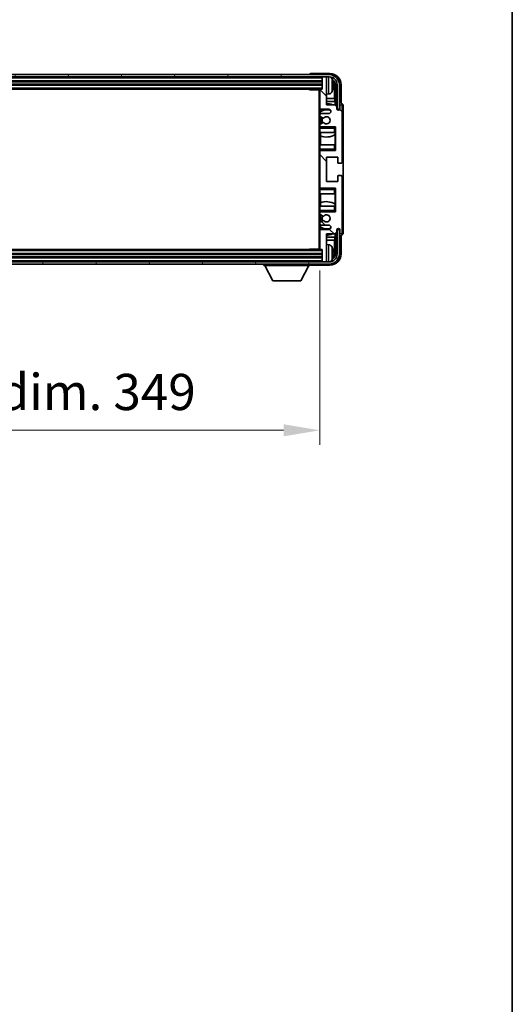
# Model space of a CAD drawing. Units: millimetres. Extents: x 0 to 12778, y 0 to 1827.
# Drawn here: x 4677 to 4897, y 987 to 1428 of the extents above; entities that cross this region are included whole.
import ezdxf

# ---------------------------------------------------------------- set-up
doc = ezdxf.new("R2010")
doc.units = ezdxf.units.MM
doc.header["$LTSCALE"] = 6
doc.layers.get('Defpoints').update_dxf_attribs({"lineweight": 25})
for name, color, linetype, lineweight in [('Border (ISO)', 7, 'Continuous', 35), ('Dimension (ISO)', 7, 'Continuous', 18), ('Hatch (ISO)', 1, 'Continuous', 18), ('Visible (ISO)', 7, 'Continuous', 35), ('Visible Narrow (ISO)', 7, 'Continuous', 25)]:
    doc.layers.add(name, color=color, linetype=linetype, lineweight=lineweight)
doc.styles.add('Note Text (TK)', font='txt')
doc.dimstyles.new('Default - Method 1b (TK)', dxfattribs={"dimscale": 6, "dimtxt": 2.5, "dimasz": 2.5, "dimexe": 1, "dimexo": 1.5, "dimgap": 1, "dimtad": 1, "dimtoh": 1, "dimrnd": 1e-08, "dimdsep": 46, "dimtxsty": 'Note Text (TK)', "dimcen": 0.09, "dimdle": 5, "dimclrd": 100, "dimclre": 100, "dimclrt": 7, "dimadec": 1, "dimazin": 1, "dimtfac": 1, "dimtmove": 0, "dimatfit": 3, "dimfxl": 1, "dimtolj": 1, "dimlwd": -1, "dimlwe": -1, "dimarcsym": 0})

# ---------------------------------------------------------------- blocks, each defined once
blk = doc.blocks.new('図面枠 tk図枠')
at = {"layer": 'Border (ISO)'}
blk.add_line((405.5, 289), (405.5, 8), dxfattribs=at)
blk = doc.blocks.new('*D77')
at = {"layer": 'Defpoints', "color": 0}
for p in [(4462.25, 1325.51), (4811.25, 1325.51), (4811.25, 1244.11)]:
    blk.add_point(p, dxfattribs=at)
at = {"layer": 'Dimension (ISO)', "color": 100}
for p, q in [((4462.25, 1315.76), (4462.25, 1237.61)), ((4811.25, 1315.76), (4811.25, 1237.61)), ((4478.5, 1244.11), (4795, 1244.11))]:
    blk.add_line(p, q, dxfattribs=at)
for points in [[(4478.5, 1246.82), (4478.5, 1241.41), (4462.25, 1244.11)], [(4795, 1246.82), (4795, 1241.41), (4811.25, 1244.11)]]:
    blk.add_solid(points, dxfattribs=at)
at = {"layer": 'Dimension (ISO)', "color": 7, "insert": (4513.44, 1261.32), "char_height": 16.25, "attachment_point": 4, "style": 'Note Text (TK)'}
blk.add_mtext('\\A1;\\fＭＳ Ｐゴシック|b0|i0;\\H16.2500;有効寸法 / Max dim. 349', dxfattribs=at)

msp = doc.modelspace()

# ---------------------------------------------------------------- hatches: boundary and pattern name
at = {"layer": 'Hatch (ISO)'}
h = msp.add_hatch(dxfattribs=at)
h.set_pattern_fill('ANSI31', color=256, scale=165.1, angle=14.999978, style=0)
h.set_pattern_definition([(60, (2261.75, -52), (-17.8726, 10.31876), [])])
edge = h.paths.add_edge_path()
edge.add_ellipse((4815.4997, 1399.2104), major_axis=(0, 3.5), ratio=1, start_angle=270, end_angle=360)
edge.add_line((4815.4997, 1402.7104), (4813.9497, 1402.7104))
edge.add_line((4813.9497, 1402.7104), (4812.5497, 1402.7104))
edge.add_line((4812.5497, 1402.7104), (4460.9497, 1402.7104))
edge.add_line((4460.9497, 1402.7104), (4459.5497, 1402.7104))
edge.add_line((4459.5497, 1402.7104), (4457.9997, 1402.7104))
edge.add_ellipse((4457.9997, 1399.2104), major_axis=(-3.5, 0), ratio=1, start_angle=270, end_angle=360)
edge.add_line((4454.4997, 1399.2104), (4454.4997, 1388.2104))
edge.add_line((4454.4997, 1388.2104), (4453.4997, 1388.2104))
edge.add_line((4453.4997, 1388.2104), (4453.4997, 1399.2104))
edge.add_ellipse((4457.9997, 1399.2104), major_axis=(0, 4.5), ratio=1, start_angle=0, end_angle=90, ccw=False)
edge.add_line((4457.9997, 1403.7104), (4815.4997, 1403.7104))
edge.add_ellipse((4815.4997, 1399.2104), major_axis=(4.5, 0), ratio=1, start_angle=0, end_angle=90, ccw=False)
edge.add_line((4819.9997, 1399.2104), (4819.9997, 1388.2104))
edge.add_line((4819.9997, 1388.2104), (4818.9997, 1388.2104))
edge.add_line((4818.9997, 1388.2104), (4818.9997, 1399.2104))
h = msp.add_hatch(dxfattribs=at)
h.set_pattern_fill('ANSI31', color=256, scale=165.1, angle=90.00021, style=0)
h.set_pattern_definition([(135.0002, (2261.75, -52), (-14.59286, -14.59297), [])])
edge = h.paths.add_edge_path()
edge.add_line((4811.7497, 1336.2104), (4815.2497, 1336.2104))
edge.add_ellipse((4815.2497, 1335.2104), major_axis=(0, 1), ratio=1, start_angle=180, end_angle=360, ccw=False)
edge.add_line((4815.2497, 1334.2104), (4811.7497, 1334.2104))
edge.add_ellipse((4811.7497, 1333.7104), major_axis=(0, 0.5), ratio=1, start_angle=0, end_angle=90)
edge.add_line((4811.2497, 1333.7104), (4811.2497, 1325.5104))
edge.add_ellipse((4811.5497, 1325.5104), major_axis=(-0.3, 0), ratio=1, start_angle=0, end_angle=90)
edge.add_line((4811.5497, 1325.2104), (4812.2497, 1325.2104))
edge.add_line((4812.2497, 1325.2104), (4812.2497, 1320.0104))
edge.add_ellipse((4812.5497, 1320.0104), major_axis=(-0.3, 0), ratio=1, start_angle=0, end_angle=90)
edge.add_line((4812.5497, 1319.7104), (4813.9497, 1319.7104))
edge.add_ellipse((4813.9497, 1320.0104), major_axis=(0, -0.3), ratio=1, start_angle=0, end_angle=90)
edge.add_line((4814.2497, 1320.0104), (4814.2497, 1332.2104))
edge.add_line((4814.2497, 1332.2104), (4817.8997, 1332.2104))
edge.add_line((4817.8997, 1332.2104), (4818.8997, 1333.2104))
edge.add_line((4818.8997, 1333.2104), (4818.8997, 1334.1104))
edge.add_ellipse((4819.5747, 1334.0307), major_axis=(-0.675, 0.0797), ratio=1, start_angle=193.465843, end_angle=360, ccw=False)
edge.add_line((4820.2497, 1334.1104), (4820.2497, 1332.7104))
edge.add_ellipse((4820.7497, 1332.7104), major_axis=(-0.5, 0), ratio=1, start_angle=0, end_angle=180)
edge.add_line((4821.2497, 1332.7104), (4821.2497, 1357.9604))
edge.add_ellipse((4820.7497, 1357.9604), major_axis=(0.5, 0), ratio=1, start_angle=0, end_angle=90)
edge.add_line((4820.7497, 1358.4604), (4819.5497, 1358.4604))
edge.add_ellipse((4819.5497, 1358.1604), major_axis=(0, 0.3), ratio=1, start_angle=0, end_angle=90)
edge.add_line((4819.2497, 1358.1604), (4819.2497, 1355.7104))
edge.add_line((4819.2497, 1355.7104), (4814.2497, 1355.7104))
edge.add_line((4814.2497, 1355.7104), (4814.2497, 1366.7104))
edge.add_line((4814.2497, 1366.7104), (4819.2497, 1366.7104))
edge.add_line((4819.2497, 1366.7104), (4819.2497, 1364.2604))
edge.add_ellipse((4819.5497, 1364.2604), major_axis=(-0.3, 0), ratio=1, start_angle=0, end_angle=90)
edge.add_line((4819.5497, 1363.9604), (4820.7497, 1363.9604))
edge.add_ellipse((4820.7497, 1364.4604), major_axis=(0, -0.5), ratio=1, start_angle=0, end_angle=90)
edge.add_line((4821.2497, 1364.4604), (4821.2497, 1389.7104))
edge.add_ellipse((4820.7497, 1389.7104), major_axis=(0.5, 0), ratio=1, start_angle=0, end_angle=180)
edge.add_line((4820.2497, 1389.7104), (4820.2497, 1388.3104))
edge.add_ellipse((4819.5747, 1388.3901), major_axis=(0.675, -0.0797), ratio=1, start_angle=193.465843, end_angle=360, ccw=False)
edge.add_line((4818.8997, 1388.3104), (4818.8997, 1389.2104))
edge.add_line((4818.8997, 1389.2104), (4817.8997, 1390.2104))
edge.add_line((4817.8997, 1390.2104), (4814.2497, 1390.2104))
edge.add_line((4814.2497, 1390.2104), (4814.2497, 1402.4104))
edge.add_ellipse((4813.9497, 1402.4104), major_axis=(0.3, 0), ratio=1, start_angle=0, end_angle=90)
edge.add_line((4813.9497, 1402.7104), (4812.5497, 1402.7104))
edge.add_ellipse((4812.5497, 1402.4104), major_axis=(0, 0.3), ratio=1, start_angle=0, end_angle=90)
edge.add_line((4812.2497, 1402.4104), (4812.2497, 1397.2104))
edge.add_line((4812.2497, 1397.2104), (4811.5497, 1397.2104))
edge.add_ellipse((4811.5497, 1396.9104), major_axis=(0, 0.3), ratio=1, start_angle=0, end_angle=90)
edge.add_line((4811.2497, 1396.9104), (4811.2497, 1388.7104))
edge.add_ellipse((4811.7497, 1388.7104), major_axis=(-0.5, 0), ratio=1, start_angle=0, end_angle=90)
edge.add_line((4811.7497, 1388.2104), (4815.2497, 1388.2104))
edge.add_ellipse((4815.2497, 1387.2104), major_axis=(0, 1), ratio=1, start_angle=180, end_angle=360, ccw=False)
edge.add_line((4815.2497, 1386.2104), (4811.7497, 1386.2104))
edge.add_ellipse((4811.7497, 1385.7104), major_axis=(0, 0.5), ratio=1, start_angle=0, end_angle=90)
edge.add_line((4811.2497, 1385.7104), (4811.2497, 1385.2002))
edge.add_ellipse((4811.5497, 1385.2002), major_axis=(-0.3, 0), ratio=1, start_angle=0, end_angle=60)
edge.add_line((4811.3997, 1384.9404), (4812.6729, 1384.2053))
edge.add_ellipse((4812.8229, 1384.4651), major_axis=(-0.15, -0.2598), ratio=1, start_angle=0, end_angle=78.671012)
edge.add_ellipse((4814.2497, 1383.2104), major_axis=(-1.2015, 1.0566), ratio=1, start_angle=82.662386, end_angle=360, ccw=False)
edge.add_ellipse((4812.823, 1381.9556), major_axis=(0.2253, 0.1981), ratio=1, start_angle=0, end_angle=77.981127)
edge.add_line((4812.6761, 1382.2171), (4811.4028, 1381.5022))
edge.add_ellipse((4811.5497, 1381.2406), major_axis=(-0.1469, 0.2616), ratio=1, start_angle=0, end_angle=60.685474)
edge.add_line((4811.2497, 1381.2406), (4811.2497, 1380.7104))
edge.add_ellipse((4811.7497, 1380.7104), major_axis=(-0.5, 0), ratio=1, start_angle=0, end_angle=90)
edge.add_line((4811.7497, 1380.2104), (4818.2497, 1380.2104))
edge.add_line((4818.2497, 1380.2104), (4818.2497, 1369.7104))
edge.add_line((4818.2497, 1369.7104), (4811.7497, 1369.7104))
edge.add_ellipse((4811.7497, 1369.2104), major_axis=(0, 0.5), ratio=1, start_angle=0, end_angle=90)
edge.add_line((4811.2497, 1369.2104), (4811.2497, 1353.2104))
edge.add_ellipse((4811.7497, 1353.2104), major_axis=(-0.5, 0), ratio=1, start_angle=0, end_angle=90)
edge.add_line((4811.7497, 1352.7104), (4818.2497, 1352.7104))
edge.add_line((4818.2497, 1352.7104), (4818.2497, 1342.2104))
edge.add_line((4818.2497, 1342.2104), (4811.7497, 1342.2104))
edge.add_ellipse((4811.7497, 1341.7104), major_axis=(0, 0.5), ratio=1, start_angle=0, end_angle=90)
edge.add_line((4811.2497, 1341.7104), (4811.2497, 1341.1802))
edge.add_ellipse((4811.5497, 1341.1802), major_axis=(-0.3, 0), ratio=1, start_angle=0, end_angle=60.685474)
edge.add_line((4811.4028, 1340.9186), (4812.6761, 1340.2037))
edge.add_ellipse((4812.823, 1340.4652), major_axis=(-0.1469, -0.2616), ratio=1, start_angle=0, end_angle=77.981127)
edge.add_ellipse((4814.2497, 1339.2104), major_axis=(-1.2014, 1.0567), ratio=1, start_angle=82.662386, end_angle=360, ccw=False)
edge.add_ellipse((4812.8229, 1337.9557), major_axis=(0.2253, 0.1981), ratio=1, start_angle=0, end_angle=78.671012)
edge.add_line((4812.6729, 1338.2155), (4811.3997, 1337.4804))
edge.add_ellipse((4811.5497, 1337.2206), major_axis=(-0.15, 0.2598), ratio=1, start_angle=0, end_angle=60)
edge.add_line((4811.2497, 1337.2206), (4811.2497, 1336.7104))
edge.add_ellipse((4811.7497, 1336.7104), major_axis=(-0.5, 0), ratio=1, start_angle=0, end_angle=90)
h = msp.add_hatch(dxfattribs=at)
h.set_pattern_fill('ANSI31', color=256, scale=165.1, angle=75.000175, style=0)
h.set_pattern_definition([(120.0002, (2261.75, -52), (-17.87257, -10.3188), [])])
edge = h.paths.add_edge_path()
edge.add_ellipse((4457.9997, 1323.2104), major_axis=(0, -3.5), ratio=1, start_angle=270, end_angle=360)
edge.add_line((4457.9997, 1319.7104), (4459.5497, 1319.7104))
edge.add_line((4459.5497, 1319.7104), (4460.9497, 1319.7104))
edge.add_line((4460.9497, 1319.7104), (4812.5497, 1319.7104))
edge.add_line((4812.5497, 1319.7104), (4813.9497, 1319.7104))
edge.add_line((4813.9497, 1319.7104), (4815.4997, 1319.7104))
edge.add_ellipse((4815.4997, 1323.2104), major_axis=(3.5, 0), ratio=1, start_angle=270, end_angle=360)
edge.add_line((4818.9997, 1323.2104), (4818.9997, 1334.2104))
edge.add_line((4818.9997, 1334.2104), (4819.9997, 1334.2104))
edge.add_line((4819.9997, 1334.2104), (4819.9997, 1323.2104))
edge.add_ellipse((4815.4997, 1323.2104), major_axis=(0, -4.5), ratio=1, start_angle=0, end_angle=90, ccw=False)
edge.add_line((4815.4997, 1318.7104), (4457.9997, 1318.7104))
edge.add_ellipse((4457.9997, 1323.2104), major_axis=(-4.5, 0), ratio=1, start_angle=0, end_angle=90, ccw=False)
edge.add_line((4453.4997, 1323.2104), (4453.4997, 1334.2104))
edge.add_line((4453.4997, 1334.2104), (4454.4997, 1334.2104))
edge.add_line((4454.4997, 1334.2104), (4454.4997, 1323.2104))

# ---------------------------------------------------------------- linework, layer by layer
at = {"layer": 'Visible (ISO)'}
for p, q in [((4815.4997, 1403.7104), (4457.9997, 1403.7104)), ((4457.9997, 1402.7104), (4815.4997, 1402.7104)), ((4461.2497, 1400.7104), (4812.2497, 1400.7104)), ((4806.7497, 1403.7107), (4806.7497, 1403.7104)), ((4815.7527, 1404.2104), (4807.2494, 1404.2104)), ((4812.2497, 1402.7104), (4812.2497, 1402.4104)), ((4812.2497, 1402.4104), (4812.2497, 1397.2104)), ((4813.9497, 1402.7104), (4812.5497, 1402.7104)), ((4814.2497, 1402.7104), (4814.2497, 1402.4104)), ((4814.2497, 1390.2104), (4814.2497, 1402.4104)), ((4461.2497, 1399.2104), (4812.2497, 1399.2104)), ((4461.9497, 1397.2104), (4811.5497, 1397.2104)), ((4806.4291, 1397.2104), (4806.6792, 1396.9604)), ((4806.6792, 1397.2104), (4806.6792, 1396.9604)), ((4811.2539, 1396.9604), (4806.6792, 1396.9604)), ((4810.9997, 1396.9604), (4810.9997, 1325.4604)), ((4811.2497, 1396.9104), (4811.2497, 1396.9604)), ((4811.2497, 1396.9104), (4811.2497, 1388.7104)), ((4812.2497, 1397.2104), (4811.5497, 1397.2104)), ((4816.9637, 1398.6781), (4816.9637, 1399.2427)), ((4817.8989, 1392.9316), (4817.8989, 1398.8612)), ((4818.2481, 1399.2104), (4818.2481, 1389.8619)), ((4818.9997, 1399.2104), (4818.9997, 1388.2104)), ((4819.9997, 1388.2104), (4819.9997, 1399.2104)), ((4820.7497, 1390.7104), (4820.7497, 1399.2134)), ((4815.3086, 1395.053), (4814.2497, 1394.9604)), ((4817.8989, 1392.9316), (4814.2497, 1392.9316)), ((4818.0735, 1391.6506), (4817.8989, 1392.9316)), ((4811.2497, 1385.7104), (4811.2497, 1388.7104)), ((4811.4941, 1388.2806), (4811.4941, 1387.0794)), ((4811.7497, 1388.2104), (4815.2497, 1388.2104)), ((4818.0735, 1391.6506), (4814.2497, 1391.6506)), ((4817.8997, 1390.2104), (4814.2497, 1390.2104)), ((4818.8997, 1389.2104), (4817.8997, 1390.2104)), ((4818.0735, 1390.0365), (4818.0735, 1391.6506)), ((4818.8997, 1388.3104), (4818.8997, 1389.2104)), ((4818.9997, 1388.2104), (4819.9997, 1388.2104)), ((4820.2497, 1389.7104), (4820.2497, 1388.3104)), ((4820.7503, 1390.7104), (4820.7497, 1390.7104)), ((4821.2497, 1364.4604), (4821.2497, 1389.7104)), ((4821.7497, 1332.7098), (4821.7497, 1389.711)), ((4811.2497, 1385.7104), (4811.2497, 1385.2002)), ((4811.2497, 1381.2406), (4811.2497, 1385.2002)), ((4811.3997, 1384.9404), (4812.6729, 1384.2053)), ((4811.4243, 1387.0287), (4811.4243, 1386.09)), ((4811.4243, 1384.9262), (4811.4243, 1381.5142)), ((4815.2497, 1386.2104), (4811.7497, 1386.2104)), ((4811.2497, 1381.2406), (4811.2497, 1380.7104)), ((4811.2497, 1380.2104), (4811.2497, 1380.7104)), ((4811.7497, 1380.2104), (4811.2497, 1380.2104)), ((4811.2497, 1379.7104), (4811.2497, 1380.2104)), ((4811.2497, 1379.7104), (4811.2497, 1377.7104)), ((4812.6761, 1382.2171), (4811.4028, 1381.5022)), ((4811.4243, 1380.3308), (4811.4243, 1380.2104)), ((4811.7497, 1380.2104), (4818.2497, 1380.2104)), ((4817.7497, 1379.7104), (4818.2497, 1380.2104)), ((4818.2497, 1380.2104), (4818.2497, 1369.7104)), ((4811.2497, 1377.7104), (4817.7497, 1377.7104)), ((4811.2497, 1372.2104), (4811.2497, 1377.7104)), ((4811.4941, 1377.7104), (4811.4941, 1376.2349)), ((4811.5989, 1376.1945), (4811.5989, 1372.2104)), ((4818.2497, 1377.7104), (4817.7497, 1377.7104)), ((4818.0729, 1372.2104), (4818.0729, 1376.7581)), ((4818.1777, 1376.8213), (4818.1777, 1377.7104)), ((4818.2475, 1377.7104), (4818.2475, 1372.2104)), ((4817.7497, 1372.2104), (4811.2497, 1372.2104)), ((4811.2497, 1372.2104), (4811.2497, 1370.2104)), ((4811.2497, 1369.7104), (4811.2497, 1370.2104)), ((4811.2497, 1369.7104), (4811.7497, 1369.7104)), ((4811.2497, 1369.2104), (4811.2497, 1369.7104)), ((4811.4243, 1369.7104), (4811.4243, 1369.59)), ((4818.2497, 1369.7104), (4811.7497, 1369.7104)), ((4817.7497, 1372.2104), (4818.2497, 1372.2104)), ((4817.7497, 1370.2104), (4818.2497, 1369.7104)), ((4811.2497, 1369.2104), (4811.2497, 1353.2104)), ((4814.2497, 1355.7104), (4814.2497, 1366.7104)), ((4814.2497, 1366.7104), (4819.2497, 1366.7104)), ((4819.2497, 1366.7104), (4819.2497, 1364.2604)), ((4819.5497, 1363.9604), (4820.7497, 1363.9604)), ((4819.2497, 1358.1604), (4819.2497, 1355.7104)), ((4820.7497, 1358.4604), (4819.5497, 1358.4604)), ((4821.2497, 1332.7104), (4821.2497, 1357.9604)), ((4811.2497, 1352.7104), (4811.2497, 1353.2104)), ((4811.7497, 1352.7104), (4811.2497, 1352.7104)), ((4811.2497, 1352.2104), (4811.2497, 1352.7104)), ((4811.2497, 1352.2104), (4811.2497, 1350.2104)), ((4811.4243, 1352.8308), (4811.4243, 1352.7104)), ((4811.7497, 1352.7104), (4818.2497, 1352.7104)), ((4819.2497, 1355.7104), (4814.2497, 1355.7104)), ((4817.7497, 1352.2104), (4818.2497, 1352.7104)), ((4818.2497, 1352.7104), (4818.2497, 1342.2104)), ((4811.2497, 1350.2104), (4817.7497, 1350.2104)), ((4811.2497, 1344.7104), (4811.2497, 1350.2104)), ((4811.5989, 1350.2104), (4811.5989, 1346.2263)), ((4818.2497, 1350.2104), (4817.7497, 1350.2104)), ((4818.0729, 1345.6627), (4818.0729, 1350.2104)), ((4818.2475, 1350.2104), (4818.2475, 1344.7104)), ((4817.7497, 1344.7104), (4811.2497, 1344.7104)), ((4811.2497, 1344.7104), (4811.2497, 1342.7104)), ((4811.4941, 1346.1859), (4811.4941, 1344.7104)), ((4817.7497, 1344.7104), (4818.2497, 1344.7104)), ((4818.1777, 1344.7104), (4818.1777, 1345.5995)), ((4811.2497, 1342.2104), (4811.2497, 1342.7104)), ((4811.2497, 1342.2104), (4811.7497, 1342.2104)), ((4811.2497, 1341.7104), (4811.2497, 1342.2104)), ((4811.2497, 1341.7104), (4811.2497, 1341.1802)), ((4811.2497, 1337.2206), (4811.2497, 1341.1802)), ((4811.4028, 1340.9186), (4812.6761, 1340.2037)), ((4811.4243, 1342.2104), (4811.4243, 1342.09)), ((4811.4243, 1340.9066), (4811.4243, 1337.4946)), ((4818.2497, 1342.2104), (4811.7497, 1342.2104)), ((4817.7497, 1342.7104), (4818.2497, 1342.2104)), ((4811.2497, 1337.2206), (4811.2497, 1336.7104)), ((4811.2497, 1333.7104), (4811.2497, 1336.7104)), ((4812.6729, 1338.2155), (4811.3997, 1337.4804)), ((4811.4243, 1336.3308), (4811.4243, 1335.3921)), ((4811.4941, 1335.3414), (4811.4941, 1334.1402)), ((4811.7497, 1336.2104), (4815.2497, 1336.2104)), ((4811.2497, 1333.7104), (4811.2497, 1325.5104)), ((4815.2497, 1334.2104), (4811.7497, 1334.2104)), ((4814.2497, 1320.0104), (4814.2497, 1332.2104)), ((4814.2497, 1332.2104), (4817.8997, 1332.2104)), ((4814.2497, 1330.7702), (4818.0735, 1330.7702)), ((4818.0735, 1330.7702), (4817.8989, 1329.4892)), ((4817.8997, 1332.2104), (4818.8997, 1333.2104)), ((4818.0735, 1330.7702), (4818.0735, 1332.3843)), ((4818.2481, 1332.5589), (4818.2481, 1323.2104)), ((4818.8997, 1333.2104), (4818.8997, 1334.1104)), ((4819.9997, 1334.2104), (4818.9997, 1334.2104)), ((4818.9997, 1334.2104), (4818.9997, 1323.2104)), ((4819.9997, 1323.2104), (4819.9997, 1334.2104)), ((4820.2497, 1334.1104), (4820.2497, 1332.7104)), ((4820.7497, 1323.2074), (4820.7497, 1331.7104)), ((4820.7497, 1331.7104), (4820.7503, 1331.7104)), ((4806.4291, 1325.2104), (4806.6792, 1325.4604)), ((4806.6792, 1325.4604), (4806.6792, 1325.2104)), ((4811.2539, 1325.4604), (4806.6792, 1325.4604)), ((4811.2497, 1325.4604), (4811.2497, 1325.5104)), ((4814.2497, 1329.4892), (4817.8989, 1329.4892)), ((4815.3086, 1327.3678), (4814.2497, 1327.4604)), ((4817.8989, 1323.5596), (4817.8989, 1329.4892)), ((4812.2497, 1323.2104), (4461.2497, 1323.2104)), ((4812.2497, 1321.7104), (4461.2497, 1321.7104)), ((4811.5497, 1325.2104), (4461.9497, 1325.2104)), ((4811.5497, 1325.2104), (4812.2497, 1325.2104)), ((4812.2497, 1325.2104), (4812.2497, 1320.0104)), ((4816.9637, 1323.1781), (4816.9637, 1323.7427)), ((4815.4997, 1319.7104), (4457.9997, 1319.7104)), ((4457.9997, 1318.7104), (4815.4997, 1318.7104)), ((4786.1497, 1318.7104), (4786.1497, 1318.0104)), ((4786.1497, 1318.0104), (4806.7497, 1318.0104)), ((4790.1997, 1311.1104), (4786.6497, 1318.0104)), ((4802.6997, 1311.1104), (4806.2497, 1318.0104)), ((4806.7497, 1318.7104), (4806.7497, 1318.0104)), ((4807.2494, 1318.2104), (4815.7527, 1318.2104)), ((4812.2497, 1320.0104), (4812.2497, 1319.7104)), ((4812.5497, 1319.7104), (4813.9497, 1319.7104)), ((4814.2497, 1320.0104), (4814.2497, 1319.7104)), ((4790.1997, 1311.1104), (4802.6997, 1311.1104))]:
    msp.add_line(p, q, dxfattribs=at)
for centre, radius, start, end in [((4812.5497, 1402.4104), 0.3, 90, 180), ((4813.9497, 1402.4104), 0.3, 0, 90), ((4815.4997, 1399.2104), 4.5, 0, 90), ((4815.4997, 1399.2104), 3.5, 0, 90), ((4815.1691, 1401.2738), 1.6, 28.172734, 61.84933), ((4810.8497, 1398.9604), 6.5, 20.039607, 28.172734), ((4816.8391, 1401.1451), 0.1246, 1.814826, 20.039607), ((4811.5497, 1396.9104), 0.3, 90, 180), ((4810.8497, 1398.9604), 6.5, 331.827266, 339.960393), ((4816.8391, 1396.7757), 0.1246, 339.960393, 358.185174), ((4815.1691, 1396.647), 1.6, 275, 331.827266), ((4811.7497, 1388.7104), 0.5, 180, 270), ((4814.2497, 1383.2104), 4.75, 65.863751, 126.499819), ((4814.2497, 1383.2104), 7.5, 68.96053, 90), ((4815.2497, 1387.2104), 1, 270, 90), ((4819.5747, 1388.3901), 0.6797, 186.732921, 353.267079), ((4820.7497, 1389.7104), 0.5, 0, 180), ((4811.7497, 1385.7104), 0.5, 90, 180), ((4811.5497, 1385.2002), 0.3, 180, 240), ((4814.2497, 1383.2104), 2.25, 148.134623, 211.750824), ((4814.2497, 1383.2104), 2, 147.901352, 212.055581), ((4812.8229, 1384.4651), 0.3, 240, 318.671012), ((4814.2497, 1383.2104), 1.6, 221.333399, 138.671012), ((4811.5497, 1381.2406), 0.3, 119.314526, 180), ((4811.7497, 1380.7104), 0.5, 180, 270), ((4812.823, 1381.9556), 0.3, 41.333399, 119.314526), ((4814.2497, 1383.2104), 7.5, 248.444194, 301.583236), ((4811.7497, 1369.2104), 0.5, 90, 180), ((4819.5497, 1364.2604), 0.3, 180, 270), ((4820.7497, 1364.4604), 0.5, 270, 0), ((4819.5497, 1358.1604), 0.3, 90, 180), ((4820.7497, 1357.9604), 0.5, 0, 90), ((4811.7497, 1353.2104), 0.5, 180, 270), ((4814.2497, 1339.2104), 7.5, 58.416764, 111.555806), ((4811.7497, 1341.7104), 0.5, 90, 180), ((4811.5497, 1341.1802), 0.3, 180, 240.685474), ((4814.2497, 1339.2104), 2.25, 148.249176, 211.865377), ((4814.2497, 1339.2104), 2, 147.944419, 212.098648), ((4812.823, 1340.4652), 0.3, 240.685474, 318.666601), ((4814.2497, 1339.2104), 1.6, 221.328988, 138.666601), ((4811.5497, 1337.2206), 0.3, 120, 180), ((4811.7497, 1336.7104), 0.5, 180, 270), ((4814.2497, 1339.2104), 4.75, 233.500181, 294.136249), ((4812.8229, 1337.9557), 0.3, 41.328988, 120), ((4815.2497, 1335.2104), 1, 270, 90), ((4819.5747, 1334.0307), 0.6797, 6.732921, 173.267079), ((4811.7497, 1333.7104), 0.5, 90, 180), ((4814.2497, 1339.2104), 7.5, 270, 291.03947), ((4820.7497, 1332.7104), 0.5, 180, 0), ((4811.5497, 1325.5104), 0.3, 180, 270), ((4815.1691, 1325.7738), 1.6, 28.172734, 85), ((4810.8497, 1323.4604), 6.5, 20.039607, 28.172734), ((4816.8391, 1325.6451), 0.1246, 1.814826, 20.039607), ((4815.4997, 1323.2104), 4.5, 270, 0), ((4815.4997, 1323.2104), 3.5, 270, 0), ((4810.8497, 1323.4604), 6.5, 331.827266, 339.960393), ((4816.8391, 1321.2757), 0.1246, 339.960393, 358.185174), ((4812.5497, 1320.0104), 0.3, 180, 270), ((4813.9497, 1320.0104), 0.3, 270, 0), ((4815.1691, 1321.147), 1.6, 298.15067, 331.827266)]:
    msp.add_arc(centre, radius, start, end, dxfattribs=at)
for centre, major_axis, ratio, start_param, end_param in [((4807.25, 1403.7101), (-0.354, 0.354), 0.99878277, 5.49839613, 7.06797448), ((4815.7466, 1399.2074), (3.5398, 3.5398), 0.99878277, 5.49839613, 7.06797448), ((4815.7466, 1399.2074), (1.7699, 1.7699), 0.99878277, 5.49839613, 6.61101961), ((4810.8619, 1398.9532), (-3.2829, -5.6083), 0.99488747, 2.20774935, 2.44673364), ((4815.3974, 1398.8581), (1.7699, 1.7699), 0.99878277, 5.49839613, 6.31586897), ((4810.8619, 1398.8208), (6.4737, 0.5671), 0.05101764, 5.93460274, 6.17358703), ((4810.8619, 1399.1), (6.4737, -0.5671), 0.05101764, 0.10959827, 0.34858257), ((4810.8619, 1398.9676), (3.2829, -5.6083), 0.99488747, 0.69485901, 0.93384331), ((4820.749, 1389.7098), (0.708, 0.708), 0.99878277, 5.49839613, 7.06797448), ((4820.749, 1332.711), (0.708, -0.708), 0.99878277, 5.49839613, 7.06797448), ((4810.8619, 1323.4532), (-3.2829, -5.6083), 0.99488747, 2.20774935, 2.44673364), ((4815.7466, 1323.2134), (3.5398, -3.5398), 0.99878277, 5.49839613, 7.06797448), ((4815.7466, 1323.2134), (1.7699, -1.7699), 0.99878277, 5.955351, 7.06797448), ((4810.8619, 1323.3208), (6.4737, 0.5671), 0.05101764, 5.93460274, 6.17358703), ((4810.8619, 1323.6), (6.4737, -0.5671), 0.05101764, 0.10959827, 0.34858257), ((4810.8619, 1323.4676), (3.2829, -5.6083), 0.99488747, 0.69485901, 0.93384331), ((4815.3974, 1323.5627), (1.7699, -1.7699), 0.99878277, 6.25050164, 7.06797448), ((4807.25, 1318.7107), (-0.354, -0.354), 0.99878277, 5.49839613, 7.06797448)]:
    msp.add_ellipse(centre, major_axis=major_axis, ratio=ratio, start_param=start_param, end_param=end_param, dxfattribs=at)
for points, knots in [([(4817.2999, 1399.6631), (4817.3043, 1399.6217), (4817.308, 1399.578), (4817.3126, 1399.4982), (4817.3135, 1399.4623), (4817.3129, 1399.4064), (4817.3112, 1399.3827), (4817.3061, 1399.3567), (4817.3032, 1399.3503), (4817.2999, 1399.3484)], [0, 0, 0, 0, 0.0125039067, 0.0125039067, 0.0250078135, 0.0250078135, 0.0375277995, 0.0375277995, 0.0466766392, 0.0466766392, 0.0466766392, 0.0466766392]), ([(4817.2999, 1398.5724), (4817.3043, 1398.5699), (4817.3079, 1398.5591), (4817.3126, 1398.5209), (4817.3135, 1398.4934), (4817.3129, 1398.4316), (4817.3112, 1398.393), (4817.3061, 1398.321), (4817.3032, 1398.2889), (4817.2999, 1398.2577)], [0, 0, 0, 0, 0.0124997785, 0.0124997785, 0.0249995571, 0.0249995571, 0.0375236714, 0.0375236714, 0.0466766062, 0.0466766062, 0.0466766062, 0.0466766062]), ([(4817.2999, 1324.1631), (4817.3043, 1324.1217), (4817.308, 1324.078), (4817.3126, 1323.9982), (4817.3135, 1323.9623), (4817.3129, 1323.9064), (4817.3112, 1323.8827), (4817.3061, 1323.8567), (4817.3032, 1323.8503), (4817.2999, 1323.8484)], [0, 0, 0, 0, 0.0125039067, 0.0125039067, 0.0250078135, 0.0250078135, 0.0375277995, 0.0375277995, 0.0466766392, 0.0466766392, 0.0466766392, 0.0466766392]), ([(4817.2999, 1323.0724), (4817.3043, 1323.0699), (4817.3079, 1323.0591), (4817.3126, 1323.0209), (4817.3135, 1322.9934), (4817.3129, 1322.9316), (4817.3112, 1322.893), (4817.3061, 1322.821), (4817.3032, 1322.7889), (4817.2999, 1322.7577)], [0, 0, 0, 0, 0.0124997785, 0.0124997785, 0.0249995571, 0.0249995571, 0.0375236714, 0.0375236714, 0.0466766062, 0.0466766062, 0.0466766062, 0.0466766062])]:
    msp.add_open_spline(points, degree=3, knots=knots, dxfattribs=at)
at = {"layer": 'Visible Narrow (ISO)'}
for p, q in [((4461.2497, 1402.2104), (4812.2497, 1402.2104)), ((4461.2497, 1401.0104), (4812.2497, 1401.0104)), ((4815.3086, 1395.053), (4815.3086, 1402.7104)), ((4816.5796, 1402.0293), (4816.5796, 1395.8915)), ((4816.9561, 1401.17), (4816.9561, 1401.1878)), ((4461.2497, 1400.4104), (4812.2497, 1400.4104)), ((4461.2497, 1399.5104), (4812.2497, 1399.5104)), ((4461.2497, 1398.9104), (4812.2497, 1398.9104)), ((4461.2497, 1397.7104), (4812.2497, 1397.7104)), ((4816.9561, 1398.6798), (4816.9561, 1399.241)), ((4816.9561, 1396.733), (4816.9561, 1396.7508)), ((4818.2481, 1399.2104), (4817.8989, 1398.8612)), ((4811.2497, 1379.7104), (4817.7497, 1379.7104)), ((4817.7497, 1379.7104), (4817.7497, 1377.7104)), ((4817.7497, 1370.2104), (4811.2497, 1370.2104)), ((4817.7497, 1372.2104), (4817.7497, 1370.2104)), ((4811.2497, 1352.2104), (4817.7497, 1352.2104)), ((4817.7497, 1352.2104), (4817.7497, 1350.2104)), ((4817.7497, 1344.7104), (4817.7497, 1342.7104)), ((4817.7497, 1342.7104), (4811.2497, 1342.7104)), ((4815.3086, 1319.7104), (4815.3086, 1327.3678)), ((4816.5796, 1326.5293), (4816.5796, 1320.3915)), ((4816.9561, 1325.67), (4816.9561, 1325.6878)), ((4812.2497, 1324.7104), (4461.2497, 1324.7104)), ((4812.2497, 1323.5104), (4461.2497, 1323.5104)), ((4812.2497, 1322.9104), (4461.2497, 1322.9104)), ((4812.2497, 1322.0104), (4461.2497, 1322.0104)), ((4812.2497, 1321.4104), (4461.2497, 1321.4104)), ((4816.9561, 1323.1798), (4816.9561, 1323.741)), ((4816.9561, 1321.233), (4816.9561, 1321.2508)), ((4817.8989, 1323.5596), (4818.2481, 1323.2104)), ((4812.2497, 1320.2104), (4461.2497, 1320.2104))]:
    msp.add_line(p, q, dxfattribs=at)

# ---------------------------------------------------------------- block references
at = {"xscale": 6.5, "yscale": 6.5, "zscale": 6.5}
msp.add_blockref('図面枠 tk図枠', (2261.75, -52), dxfattribs=at)

# ---------------------------------------------------------------- dimensions: what is measured, and where the dimension line sits
at = {"layer": 'Dimension (ISO)', "color": 100}
dim = msp.add_linear_dim(base=(4811.2497, 1244.1144), p1=(4462.2497, 1325.5104), p2=(4811.2497, 1325.5104), text='\\fＭＳ Ｐゴシック|b0|i0;\\H16.2500;有効寸法 / Max dim. <>', dimstyle='Default - Method 1b (TK)', override={"dimscale": 0, "dimtxt": 16.25, "dimasz": 16.25, "dimexe": 6.5, "dimexo": 9.75, "dimgap": 6.5, "dimtoh": 0, "dimdec": 2, "dimcen": 0.585, "dimtol": 0, "dimlim": 0, "dimtp": 0, "dimtm": 0, "dimtdec": 2, "dimtofl": 0, "dimatfit": 1}, dxfattribs=at)
dim.commit()
dim.dimension.update_dxf_attribs({"geometry": '*D77', "text_midpoint": (4636.7497, 1244.1144), "dimtype": 160})

doc.saveas('drawing.dxf')
